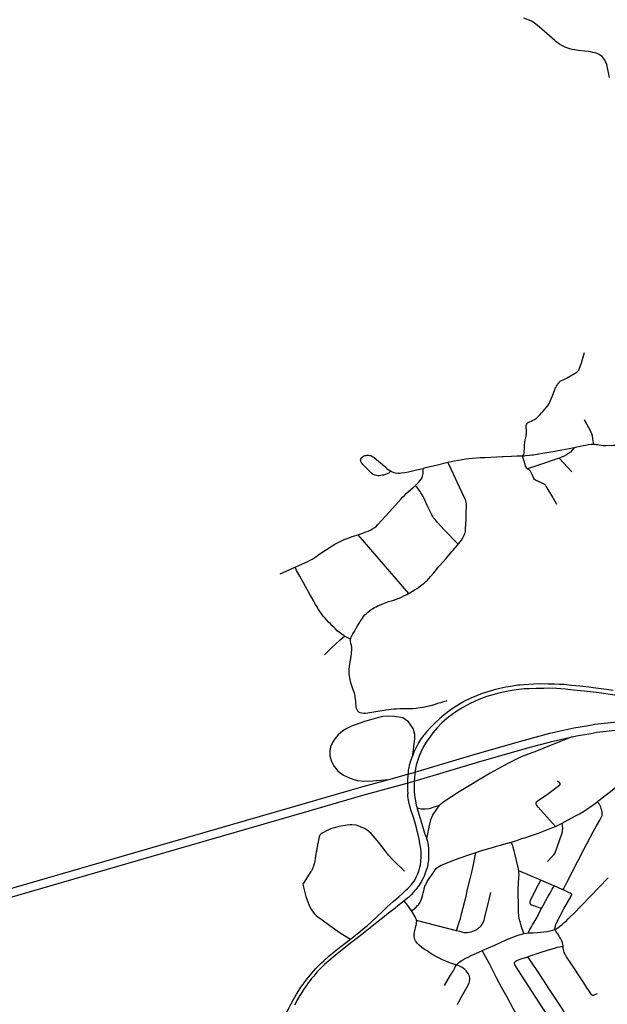
# Model space of a CAD drawing. Extents: x -9.485 to -9.308, y 38.677 to 38.767.
# Drawn here: x -9.432 to -9.422, y 38.723 to 38.739 of the extents above; entities that cross this region are included whole.
import ezdxf

# ---------------------------------------------------------------- set-up
doc = ezdxf.new("R2010")
doc.units = 0

msp = doc.modelspace()

# ---------------------------------------------------------------- linework, layer by layer
at = {"layer": 'eixo_via'}
for points in [[(-9.421829, 38.737922), (-9.421864, 38.738106), (-9.421872, 38.738133), (-9.421881, 38.738159), (-9.421891, 38.73818), (-9.421905, 38.738207), (-9.421919, 38.738228), (-9.421933, 38.738246), (-9.42195, 38.738264), (-9.421973, 38.738285), (-9.421996, 38.738299), (-9.42203, 38.738313), (-9.422064, 38.738324), (-9.4221, 38.738334), (-9.422138, 38.738342), (-9.422181, 38.738348), (-9.422231, 38.738352), (-9.422337, 38.738365), (-9.422405, 38.738376), (-9.422443, 38.738383), (-9.422481, 38.738392), (-9.422512, 38.738401), (-9.422546, 38.738414), (-9.422578, 38.738428), (-9.422614, 38.738446), (-9.422652, 38.738469), (-9.422674, 38.738484), (-9.422703, 38.738506), (-9.422729, 38.738527), (-9.422985, 38.738753), (-9.42306, 38.738816), (-9.423083, 38.738832), (-9.423099, 38.738842), (-9.423123, 38.738853), (-9.423165, 38.73887), (-9.42324, 38.738897)], [(-9.42326, 38.731686), (-9.423248, 38.731698), (-9.423238, 38.731713), (-9.423233, 38.731735), (-9.423229, 38.731843), (-9.423227, 38.731876), (-9.423224, 38.7319), (-9.42322, 38.731925), (-9.423215, 38.73195), (-9.423211, 38.731971), (-9.423206, 38.731993), (-9.423202, 38.732015), (-9.423197, 38.732036), (-9.423195, 38.732051), (-9.423193, 38.732072), (-9.423194, 38.732093), (-9.423196, 38.732119), (-9.423199, 38.732148), (-9.423201, 38.732174), (-9.423199, 38.732191), (-9.423194, 38.732207), (-9.423183, 38.732224), (-9.423166, 38.732237), (-9.423145, 38.732248), (-9.423119, 38.732261), (-9.42309, 38.732276), (-9.423062, 38.732291), (-9.42303, 38.732313), (-9.423009, 38.732331), (-9.42299, 38.732351), (-9.422971, 38.732372), (-9.422949, 38.732397), (-9.422927, 38.73242), (-9.422888, 38.732463), (-9.422862, 38.732496), (-9.42284, 38.732524), (-9.422823, 38.732552), (-9.422811, 38.732576), (-9.422801, 38.7326), (-9.422789, 38.732627), (-9.422773, 38.732666), (-9.422734, 38.732764), (-9.422733, 38.732767), (-9.42272, 38.732798), (-9.422711, 38.732816), (-9.422702, 38.732836), (-9.422691, 38.732855), (-9.422678, 38.732875), (-9.42267, 38.732886), (-9.422657, 38.732899), (-9.422648, 38.732908), (-9.422637, 38.732917), (-9.422628, 38.732923), (-9.422581, 38.732949), (-9.422536, 38.73297), (-9.422367, 38.733066), (-9.422348, 38.733083), (-9.422335, 38.7331), (-9.422325, 38.733118), (-9.422289, 38.733223), (-9.422238, 38.733393)], [(-9.422087, 38.731878), (-9.422091, 38.731906), (-9.422101, 38.731968), (-9.42211, 38.732022), (-9.422118, 38.73205), (-9.422128, 38.732078), (-9.422238, 38.732281)], [(-9.422087, 38.731878), (-9.422108, 38.731877), (-9.42213, 38.731875), (-9.422173, 38.731869), (-9.422215, 38.731862), (-9.422262, 38.731852), (-9.422309, 38.731843), (-9.422365, 38.731831), (-9.422409, 38.731822)], [(-9.421445, 38.731869), (-9.421539, 38.731866), (-9.421679, 38.731861), (-9.421679, 38.731861), (-9.421769, 38.731858), (-9.421885, 38.731855), (-9.421931, 38.731857), (-9.421965, 38.73186), (-9.421998, 38.731865), (-9.422022, 38.731869), (-9.422047, 38.731873), (-9.422066, 38.731876), (-9.422087, 38.731878), (-9.422087, 38.731878)], [(-9.425425, 38.731437), (-9.425437, 38.731426), (-9.425457, 38.731412), (-9.425478, 38.7314), (-9.425502, 38.731389), (-9.425531, 38.731379), (-9.425551, 38.731373), (-9.425571, 38.731369), (-9.425595, 38.731365), (-9.425621, 38.731362), (-9.425641, 38.731362), (-9.425663, 38.731364), (-9.425685, 38.731369), (-9.425705, 38.731375), (-9.42572, 38.731383), (-9.425735, 38.731395), (-9.425747, 38.731407), (-9.425832, 38.731491), (-9.425873, 38.731533), (-9.425889, 38.731549), (-9.4259, 38.731563), (-9.42591, 38.731576), (-9.425916, 38.731586), (-9.425916, 38.731586), (-9.425917, 38.731588), (-9.425921, 38.731598), (-9.425924, 38.731609), (-9.425925, 38.731621), (-9.425922, 38.731635), (-9.425917, 38.731649), (-9.425909, 38.731661), (-9.425896, 38.731672), (-9.425879, 38.731683), (-9.425865, 38.73169), (-9.425849, 38.731695), (-9.425833, 38.731698), (-9.425816, 38.7317), (-9.425798, 38.731701), (-9.425797, 38.731701), (-9.425797, 38.731701), (-9.425776, 38.731698), (-9.425759, 38.731694), (-9.425742, 38.731686), (-9.425723, 38.731676), (-9.4257, 38.73166), (-9.425528, 38.731513), (-9.425496, 38.731484), (-9.425473, 38.731466), (-9.425445, 38.731448), (-9.425425, 38.731437), (-9.425425, 38.731437), (-9.425417, 38.731433), (-9.425381, 38.731418), (-9.425381, 38.731418), (-9.42535, 38.73141), (-9.42531, 38.731407), (-9.42528, 38.731406), (-9.42525, 38.731409), (-9.425199, 38.731416), (-9.425136, 38.731428), (-9.425007, 38.731457), (-9.424896, 38.731482)], [(-9.422409, 38.731822), (-9.422492, 38.731806), (-9.422611, 38.731784), (-9.422613, 38.731784), (-9.422613, 38.731784), (-9.422763, 38.731758), (-9.422926, 38.731729), (-9.422961, 38.731723), (-9.422961, 38.731723), (-9.423019, 38.731713), (-9.42308, 38.731703), (-9.423109, 38.7317), (-9.423109, 38.7317), (-9.423143, 38.731695), (-9.423211, 38.731688), (-9.423234, 38.731687), (-9.42326, 38.731686)], [(-9.422409, 38.731822), (-9.422424, 38.731802), (-9.422441, 38.731782), (-9.422471, 38.731753), (-9.422502, 38.731729), (-9.422534, 38.731707), (-9.422574, 38.731686), (-9.422583, 38.731681), (-9.422583, 38.731681), (-9.422605, 38.731671), (-9.422638, 38.731658), (-9.422654, 38.731653)], [(-9.424487, 38.731578), (-9.424682, 38.731533), (-9.424833, 38.731496), (-9.424895, 38.731482), (-9.424895, 38.731482), (-9.424896, 38.731482)], [(-9.42326, 38.731686), (-9.423333, 38.731683), (-9.423333, 38.731683), (-9.423355, 38.731683), (-9.423443, 38.731679), (-9.423575, 38.731672), (-9.423595, 38.731671), (-9.423595, 38.731671), (-9.423682, 38.731668), (-9.423781, 38.731663), (-9.423882, 38.731659), (-9.423957, 38.731656), (-9.424022, 38.731652), (-9.424086, 38.731646), (-9.424143, 38.731641), (-9.424193, 38.731635), (-9.424251, 38.731626), (-9.424316, 38.731614), (-9.424385, 38.731601), (-9.424482, 38.731579), (-9.424487, 38.731578), (-9.424487, 38.731578), (-9.424487, 38.731578)], [(-9.42432, 38.730235), (-9.424311, 38.730247), (-9.424289, 38.730274), (-9.424267, 38.730304), (-9.424244, 38.730339), (-9.424229, 38.730364), (-9.42422, 38.730381), (-9.424214, 38.730398), (-9.424205, 38.730421), (-9.424201, 38.730445), (-9.424197, 38.730492), (-9.42419, 38.730634), (-9.424185, 38.730755), (-9.424182, 38.730863), (-9.424182, 38.730881), (-9.424183, 38.730897), (-9.424188, 38.730926), (-9.424193, 38.730949), (-9.424201, 38.730969), (-9.424219, 38.731008), (-9.424298, 38.731174), (-9.42433, 38.731244), (-9.424468, 38.731542), (-9.424487, 38.731578)], [(-9.423179, 38.731477), (-9.42319, 38.731486), (-9.423202, 38.731503), (-9.423209, 38.731521), (-9.423218, 38.731548), (-9.423239, 38.731618), (-9.42326, 38.731686)], [(-9.422654, 38.731653), (-9.422721, 38.731631), (-9.422964, 38.73155), (-9.423179, 38.731477)], [(-9.422445, 38.731427), (-9.422654, 38.731653)], [(-9.42502, 38.731204), (-9.424993, 38.73123), (-9.424968, 38.731256), (-9.424949, 38.731278), (-9.424928, 38.731306), (-9.424914, 38.73133), (-9.424904, 38.731353), (-9.424899, 38.731377), (-9.424895, 38.731402), (-9.424894, 38.731432), (-9.424895, 38.731482)], [(-9.422692, 38.730888), (-9.42275, 38.730989), (-9.42275, 38.730989), (-9.422763, 38.731012), (-9.422871, 38.731193), (-9.422879, 38.731202), (-9.422889, 38.731212), (-9.422899, 38.731218), (-9.422915, 38.731227), (-9.422915, 38.731227), (-9.423017, 38.731276), (-9.423017, 38.731276), (-9.423022, 38.731279), (-9.423047, 38.731292), (-9.423062, 38.731303), (-9.423071, 38.731317), (-9.423082, 38.731342), (-9.4231, 38.731383), (-9.423113, 38.731407), (-9.423113, 38.731407), (-9.423116, 38.731413), (-9.423127, 38.731435), (-9.42314, 38.731449), (-9.423151, 38.731459), (-9.423165, 38.731467), (-9.423179, 38.731477)], [(-9.425969, 38.730389), (-9.425924, 38.730403), (-9.425879, 38.73042), (-9.425837, 38.730437), (-9.4258, 38.730452), (-9.425759, 38.730472), (-9.425728, 38.73049), (-9.425694, 38.730512), (-9.425665, 38.730534), (-9.42564, 38.730557), (-9.42545, 38.730769), (-9.425257, 38.730984), (-9.425235, 38.731008), (-9.425205, 38.731039), (-9.425173, 38.731071), (-9.425144, 38.731097), (-9.425058, 38.73117), (-9.42502, 38.731204)], [(-9.42432, 38.730235), (-9.424551, 38.730472), (-9.424658, 38.73059), (-9.424681, 38.730618), (-9.4247, 38.730641), (-9.424715, 38.730659), (-9.424715, 38.730659), (-9.424723, 38.730669), (-9.424739, 38.730693), (-9.424753, 38.73072), (-9.424806, 38.730827), (-9.424827, 38.730873), (-9.424859, 38.730938), (-9.424887, 38.731), (-9.424898, 38.731023), (-9.424905, 38.731037), (-9.424913, 38.73105), (-9.424922, 38.731065), (-9.424932, 38.731082), (-9.424946, 38.731105), (-9.424976, 38.731148), (-9.425001, 38.731182), (-9.42502, 38.731204)], [(-9.427006, 38.729854), (-9.426934, 38.729887), (-9.426796, 38.72995), (-9.426755, 38.729972), (-9.426726, 38.729988), (-9.426694, 38.730007), (-9.426663, 38.730028), (-9.426613, 38.730063), (-9.426395, 38.730207), (-9.426352, 38.730233), (-9.426316, 38.730254), (-9.426263, 38.730282), (-9.426194, 38.730313), (-9.426131, 38.730337), (-9.426062, 38.73036), (-9.425986, 38.730385), (-9.425969, 38.730389)], [(-9.425969, 38.730389), (-9.425136, 38.729422)], [(-9.425136, 38.729422), (-9.425115, 38.729434), (-9.425069, 38.729461), (-9.425027, 38.729487), (-9.424994, 38.729508), (-9.424966, 38.729526), (-9.424939, 38.729547), (-9.42491, 38.729569), (-9.424878, 38.729594), (-9.424852, 38.729618), (-9.424826, 38.729644), (-9.424808, 38.729664), (-9.424808, 38.729664), (-9.424801, 38.729671), (-9.424773, 38.729704), (-9.424722, 38.729762), (-9.424636, 38.729865), (-9.424636, 38.729865), (-9.424625, 38.729878), (-9.424519, 38.730001), (-9.424425, 38.730112), (-9.424425, 38.730112), (-9.424402, 38.730139), (-9.424333, 38.730219), (-9.42432, 38.730235)], [(-9.427251, 38.729748), (-9.427192, 38.729774), (-9.427006, 38.729854)], [(-9.426192, 38.728723), (-9.426197, 38.728726), (-9.426197, 38.728726), (-9.426237, 38.728752), (-9.426274, 38.72878), (-9.426311, 38.72881), (-9.42634, 38.728839), (-9.426368, 38.728866), (-9.426395, 38.728892), (-9.426424, 38.728921), (-9.426454, 38.728953), (-9.426483, 38.728985), (-9.426512, 38.729018), (-9.426534, 38.729046), (-9.426556, 38.729071), (-9.426576, 38.7291), (-9.426596, 38.729129), (-9.426613, 38.729155), (-9.426629, 38.729178), (-9.426643, 38.729203), (-9.426668, 38.729244), (-9.426698, 38.729298), (-9.426734, 38.729361), (-9.426772, 38.72943), (-9.426866, 38.729599), (-9.426924, 38.729706), (-9.426979, 38.729803), (-9.427006, 38.729854)], [(-9.426091, 38.728658), (-9.426091, 38.728661), (-9.42609, 38.728669), (-9.42609, 38.728669), (-9.426089, 38.728683), (-9.426082, 38.728705), (-9.426072, 38.728727), (-9.426053, 38.728759), (-9.426028, 38.728799), (-9.426003, 38.728839), (-9.425976, 38.728891), (-9.425946, 38.72894), (-9.425934, 38.728961), (-9.425934, 38.728961), (-9.425924, 38.728978), (-9.425897, 38.729019), (-9.425877, 38.729045), (-9.425854, 38.72907), (-9.425831, 38.729094), (-9.425807, 38.729116), (-9.425782, 38.729136), (-9.425755, 38.729155), (-9.425725, 38.729174), (-9.425698, 38.72919), (-9.425672, 38.729204), (-9.425645, 38.729218), (-9.425614, 38.729232), (-9.425578, 38.729247), (-9.425514, 38.729272), (-9.425477, 38.729285), (-9.425465, 38.729289), (-9.425465, 38.729289), (-9.425442, 38.729297), (-9.425402, 38.729308), (-9.42537, 38.729318), (-9.42537, 38.729318), (-9.425364, 38.72932), (-9.425325, 38.729334), (-9.425291, 38.729347), (-9.425253, 38.729364), (-9.425214, 38.729382), (-9.425162, 38.729408), (-9.425136, 38.729422)], [(-9.42652, 38.728414), (-9.426403, 38.728526), (-9.42626, 38.72866), (-9.426192, 38.728723)], [(-9.42609, 38.728669), (-9.426147, 38.728699), (-9.426192, 38.728723)], [(-9.424508, 38.727655), (-9.424517, 38.727652), (-9.424563, 38.727638), (-9.424609, 38.727624), (-9.424657, 38.727609), (-9.424672, 38.727605), (-9.424672, 38.727605), (-9.424705, 38.727595), (-9.424753, 38.727581), (-9.424798, 38.72757), (-9.42485, 38.727558), (-9.424898, 38.727548), (-9.424952, 38.72754), (-9.425011, 38.727532), (-9.42507, 38.727526), (-9.425083, 38.727526), (-9.425083, 38.727526), (-9.42512, 38.727524), (-9.425177, 38.727523), (-9.42523, 38.727524), (-9.425273, 38.727524), (-9.425336, 38.727521), (-9.42538, 38.727518), (-9.425421, 38.727515), (-9.425459, 38.72751), (-9.42551, 38.727503), (-9.425572, 38.727492), (-9.425646, 38.727479), (-9.42565, 38.727478), (-9.42565, 38.727478), (-9.425743, 38.727462), (-9.425807, 38.727453), (-9.425847, 38.727449), (-9.425873, 38.727449), (-9.425903, 38.727451), (-9.425932, 38.727458), (-9.425953, 38.727468), (-9.425969, 38.727483), (-9.425983, 38.727506), (-9.425991, 38.72753), (-9.425997, 38.727555), (-9.426001, 38.727578), (-9.426004, 38.727609), (-9.426007, 38.727649), (-9.42601, 38.727678), (-9.426013, 38.727711), (-9.426018, 38.72774), (-9.426022, 38.727761), (-9.426029, 38.727784), (-9.426037, 38.727811), (-9.426052, 38.727855), (-9.426058, 38.727872), (-9.426058, 38.727872), (-9.426068, 38.727902), (-9.426079, 38.727935), (-9.426091, 38.727974), (-9.426099, 38.728007), (-9.426105, 38.728036), (-9.42611, 38.728066), (-9.426113, 38.728095), (-9.426113, 38.728119), (-9.426113, 38.72812), (-9.426113, 38.72812), (-9.426113, 38.728148), (-9.426112, 38.728181), (-9.426108, 38.728217), (-9.426106, 38.728227), (-9.426106, 38.728227), (-9.426102, 38.728256), (-9.426095, 38.728299), (-9.426084, 38.728352), (-9.42608, 38.72839), (-9.426077, 38.728426), (-9.426075, 38.728456), (-9.426071, 38.728483), (-9.426069, 38.728514), (-9.426071, 38.728541), (-9.426076, 38.728566), (-9.426084, 38.728602), (-9.42609, 38.728636), (-9.426091, 38.728658)], [(-9.421767, 38.727825), (-9.421921, 38.727848), (-9.422051, 38.727866), (-9.422168, 38.72788), (-9.422317, 38.727897), (-9.422447, 38.72791), (-9.422575, 38.727922), (-9.422648, 38.727927), (-9.422735, 38.727931), (-9.422836, 38.727932), (-9.422979, 38.727933), (-9.423079, 38.727931), (-9.423237, 38.727921), (-9.423298, 38.727915), (-9.423298, 38.727915), (-9.423336, 38.727911), (-9.423426, 38.727899), (-9.423536, 38.727879), (-9.423631, 38.727861), (-9.423729, 38.727838), (-9.423816, 38.727812), (-9.423923, 38.727778), (-9.423924, 38.727777), (-9.423924, 38.727777), (-9.42402, 38.72774), (-9.424112, 38.727699), (-9.424217, 38.727648), (-9.4243, 38.7276), (-9.424386, 38.727546), (-9.424476, 38.727482), (-9.424549, 38.727426), (-9.424627, 38.727358), (-9.424706, 38.727287), (-9.424775, 38.727215), (-9.424838, 38.727147), (-9.424879, 38.727097), (-9.424879, 38.727097), (-9.424894, 38.72708), (-9.424937, 38.72702), (-9.424973, 38.726962), (-9.425011, 38.726889), (-9.425047, 38.726811), (-9.425068, 38.726761), (-9.425068, 38.726761), (-9.425084, 38.72672), (-9.425098, 38.726681)], [(-9.421705, 38.727743), (-9.422, 38.727787), (-9.422243, 38.727816), (-9.422422, 38.727834), (-9.42256, 38.727847), (-9.422701, 38.727859), (-9.422824, 38.727862), (-9.42291, 38.727861), (-9.423033, 38.727861), (-9.42315, 38.727855), (-9.423233, 38.727851), (-9.423365, 38.727835), (-9.423496, 38.727814), (-9.423625, 38.727788), (-9.423749, 38.727754), (-9.423845, 38.727725), (-9.423977, 38.727678), (-9.42412, 38.727614), (-9.424244, 38.727548), (-9.424355, 38.727476), (-9.424481, 38.727384), (-9.424587, 38.727291), (-9.424664, 38.727213), (-9.424734, 38.727131), (-9.424788, 38.727057), (-9.424846, 38.726976), (-9.424893, 38.726892), (-9.424932, 38.726811), (-9.424971, 38.726717)], [(-9.425068, 38.726761), (-9.425034, 38.727038), (-9.425035, 38.727103), (-9.425059, 38.727201), (-9.425137, 38.727311), (-9.425232, 38.727376), (-9.42537, 38.727399), (-9.425483, 38.727403), (-9.425559, 38.727396), (-9.425645, 38.727375), (-9.425762, 38.727345), (-9.425864, 38.727316), (-9.425985, 38.727274), (-9.426067, 38.727242), (-9.426151, 38.727202), (-9.426219, 38.72716), (-9.426297, 38.727096), (-9.426351, 38.727031), (-9.426389, 38.726969), (-9.426421, 38.726899), (-9.426435, 38.726826), (-9.426432, 38.72675), (-9.426411, 38.726673), (-9.426366, 38.726582), (-9.426304, 38.726508), (-9.426261, 38.726468), (-9.426206, 38.726434), (-9.42611, 38.726387), (-9.426051, 38.726363), (-9.425976, 38.726342), (-9.42587, 38.726331), (-9.425729, 38.72634), (-9.425459, 38.726361)], [(-9.425459, 38.726361), (-9.425172, 38.72644), (-9.425147, 38.726446), (-9.425147, 38.726446), (-9.425125, 38.726452), (-9.425089, 38.726463), (-9.425063, 38.726471), (-9.425031, 38.726481), (-9.425031, 38.726481), (-9.42404, 38.726778), (-9.42325, 38.727002), (-9.422808, 38.727121), (-9.422412, 38.727211), (-9.422173, 38.727249), (-9.42207, 38.727271), (-9.421602, 38.727323)], [(-9.432465, 38.724196), (-9.429203, 38.725142), (-9.426772, 38.725842), (-9.425887, 38.726101), (-9.425183, 38.726294), (-9.425154, 38.726302), (-9.425154, 38.726302), (-9.425105, 38.726316), (-9.425085, 38.726321), (-9.425066, 38.726326), (-9.425044, 38.726333), (-9.425044, 38.726333), (-9.42398, 38.726652), (-9.423194, 38.726876), (-9.422757, 38.726993), (-9.422441, 38.727065), (-9.422441, 38.727065), (-9.422371, 38.72708), (-9.422133, 38.727118), (-9.422035, 38.72714), (-9.421582, 38.72719)], [(-9.422441, 38.727065), (-9.422788, 38.726923), (-9.423029, 38.726828), (-9.42328, 38.726732), (-9.423491, 38.726627), (-9.423794, 38.726463), (-9.424301, 38.726156), (-9.424556, 38.72599), (-9.424639, 38.725929)], [(-9.425098, 38.726681), (-9.425107, 38.726652), (-9.425116, 38.726621), (-9.425124, 38.726589), (-9.425132, 38.726556), (-9.42514, 38.726513), (-9.42514, 38.726513), (-9.425144, 38.726473), (-9.425147, 38.726446), (-9.425147, 38.726446), (-9.42515, 38.726419), (-9.425154, 38.726361), (-9.425154, 38.726302), (-9.425154, 38.726302), (-9.425154, 38.726302), (-9.425155, 38.726246), (-9.425154, 38.72619), (-9.42515, 38.726124)], [(-9.424971, 38.726717), (-9.424985, 38.726677), (-9.425, 38.726634), (-9.425009, 38.726597), (-9.425021, 38.726544), (-9.425029, 38.726494), (-9.425031, 38.726481), (-9.425031, 38.726481), (-9.425035, 38.726454), (-9.42504, 38.726386), (-9.425044, 38.726341), (-9.425044, 38.726333), (-9.425044, 38.726333), (-9.425046, 38.726275), (-9.425045, 38.726185), (-9.425043, 38.726155)], [(-9.436731, 38.72312), (-9.436643, 38.723146), (-9.436632, 38.723149), (-9.436615, 38.723154), (-9.43474, 38.723692), (-9.432524, 38.724322), (-9.429262, 38.725267), (-9.426831, 38.725968), (-9.425946, 38.726227), (-9.425459, 38.726361)], [(-9.422719, 38.725587), (-9.423, 38.725907), (-9.423016, 38.725927), (-9.423027, 38.725944), (-9.423033, 38.725961), (-9.423033, 38.725974), (-9.423033, 38.725974), (-9.423033, 38.725974), (-9.423028, 38.72599), (-9.423019, 38.726001), (-9.422988, 38.726023), (-9.422988, 38.726023), (-9.42285, 38.726121), (-9.422674, 38.726251), (-9.422674, 38.726251), (-9.422653, 38.726266), (-9.422646, 38.726273), (-9.422642, 38.726279), (-9.422641, 38.726285), (-9.422642, 38.726292), (-9.422645, 38.726299), (-9.42265, 38.726304), (-9.422684, 38.726332)], [(-9.421687, 38.726257), (-9.421726, 38.726225), (-9.42175, 38.726206), (-9.421811, 38.726159), (-9.421898, 38.726092), (-9.422005, 38.72601), (-9.422028, 38.725993)], [(-9.427241, 38.722344), (-9.42707, 38.722664), (-9.427023, 38.722751), (-9.426979, 38.722823), (-9.426943, 38.722883), (-9.426908, 38.722938), (-9.426872, 38.722991), (-9.426841, 38.723034), (-9.426811, 38.723073), (-9.426785, 38.723106), (-9.426753, 38.723143), (-9.426725, 38.723177), (-9.426695, 38.723212), (-9.426661, 38.723248), (-9.426633, 38.723278), (-9.426603, 38.723309), (-9.426569, 38.723342), (-9.426533, 38.723376), (-9.426446, 38.723454), (-9.426361, 38.723524), (-9.426273, 38.723593), (-9.426186, 38.723661), (-9.426091, 38.723732), (-9.426091, 38.723732), (-9.425954, 38.723843), (-9.425858, 38.723921), (-9.425813, 38.723957), (-9.425665, 38.724092), (-9.425555, 38.724196), (-9.425487, 38.724261), (-9.425391, 38.72435), (-9.425298, 38.72443), (-9.425237, 38.724485), (-9.425236, 38.724485), (-9.425173, 38.724541), (-9.425152, 38.72456), (-9.42513, 38.724584), (-9.425088, 38.724631), (-9.425044, 38.724687), (-9.425022, 38.724724), (-9.425003, 38.724762), (-9.424986, 38.724807), (-9.424962, 38.724872), (-9.424948, 38.724917), (-9.424939, 38.724956), (-9.424933, 38.725003), (-9.424929, 38.725091), (-9.424929, 38.72513), (-9.42493, 38.72516), (-9.424936, 38.725222), (-9.424936, 38.725222), (-9.424949, 38.725302), (-9.424962, 38.725381), (-9.424978, 38.725453), (-9.424992, 38.72551), (-9.425005, 38.725564), (-9.425021, 38.725627), (-9.42505, 38.725716), (-9.425096, 38.725859), (-9.425115, 38.725921), (-9.425132, 38.725993), (-9.42514, 38.726048), (-9.425147, 38.72609), (-9.42515, 38.726124)], [(-9.425043, 38.726155), (-9.425038, 38.72611), (-9.425031, 38.726064), (-9.425022, 38.726009), (-9.425009, 38.725937), (-9.424997, 38.725887)], [(-9.424639, 38.725929), (-9.424705, 38.725909), (-9.424796, 38.725877), (-9.424861, 38.72587), (-9.424926, 38.725873), (-9.424997, 38.725887)], [(-9.424997, 38.725887), (-9.424996, 38.725883), (-9.424996, 38.725883), (-9.424952, 38.725736), (-9.424921, 38.725646), (-9.424906, 38.725594), (-9.424873, 38.725478), (-9.424855, 38.72543), (-9.424847, 38.725409), (-9.424847, 38.725409), (-9.424839, 38.725386)], [(-9.424639, 38.725929), (-9.424678, 38.72587), (-9.424736, 38.725783), (-9.424773, 38.725695), (-9.424803, 38.725577), (-9.424833, 38.725413), (-9.424839, 38.725386)], [(-9.422606, 38.725643), (-9.42251, 38.725694), (-9.4224, 38.725754), (-9.42232, 38.725797), (-9.422256, 38.725835), (-9.422198, 38.725873), (-9.42215, 38.725907), (-9.422057, 38.725972), (-9.422028, 38.725993)], [(-9.422605, 38.724551), (-9.42259, 38.724559), (-9.422581, 38.724567), (-9.422572, 38.724579), (-9.422561, 38.724596), (-9.422534, 38.724653), (-9.422249, 38.725208), (-9.422097, 38.725499), (-9.42204, 38.7256), (-9.421989, 38.725692), (-9.421955, 38.725758), (-9.42195, 38.725769), (-9.421947, 38.725782), (-9.421946, 38.725795), (-9.421946, 38.725806), (-9.421949, 38.725824), (-9.421952, 38.725837), (-9.421955, 38.725848), (-9.42196, 38.725867), (-9.421964, 38.725883), (-9.42197, 38.725903), (-9.421975, 38.725919), (-9.421981, 38.725931), (-9.421985, 38.725937), (-9.42199, 38.725947), (-9.421998, 38.725958), (-9.422008, 38.725972), (-9.422028, 38.725993)], [(-9.425204, 38.724853), (-9.425391, 38.725031), (-9.425468, 38.725115), (-9.425549, 38.725224), (-9.425652, 38.725358), (-9.425752, 38.72547), (-9.425816, 38.725526), (-9.42586, 38.725554), (-9.425925, 38.725582), (-9.425983, 38.725604), (-9.426007, 38.725608), (-9.426071, 38.725615), (-9.426103, 38.725614), (-9.426148, 38.72561), (-9.426181, 38.725604), (-9.426254, 38.72559), (-9.426299, 38.725581), (-9.426354, 38.725567), (-9.4264, 38.725552), (-9.426441, 38.725536), (-9.42649, 38.725513), (-9.426527, 38.725495), (-9.426548, 38.725484), (-9.426559, 38.725475), (-9.426579, 38.725459), (-9.426595, 38.725441), (-9.426601, 38.72543), (-9.426607, 38.725414), (-9.426615, 38.725386), (-9.426624, 38.725339), (-9.426627, 38.725326), (-9.42663, 38.725307), (-9.426633, 38.725288), (-9.426637, 38.72527), (-9.426641, 38.72525), (-9.426645, 38.725232), (-9.426648, 38.725213), (-9.426651, 38.725194), (-9.426653, 38.725175), (-9.426657, 38.725157), (-9.426661, 38.725138), (-9.426664, 38.72512), (-9.426667, 38.725101), (-9.42667, 38.725082), (-9.426673, 38.725064), (-9.426675, 38.725046), (-9.426678, 38.725028), (-9.426681, 38.725009), (-9.426686, 38.724989), (-9.426692, 38.724969), (-9.426701, 38.724937), (-9.426704, 38.724928), (-9.426707, 38.724919), (-9.42671, 38.724911), (-9.426714, 38.724902), (-9.426717, 38.724893), (-9.426721, 38.724885), (-9.426726, 38.724876), (-9.42673, 38.724867), (-9.426735, 38.724859), (-9.42674, 38.724851), (-9.426745, 38.724843), (-9.426868, 38.724654), (-9.426868, 38.724654), (-9.426875, 38.724641), (-9.426873, 38.72462), (-9.426867, 38.724588), (-9.426848, 38.724524), (-9.426826, 38.724435), (-9.426804, 38.724371), (-9.426766, 38.724276), (-9.426732, 38.724214), (-9.426705, 38.724176), (-9.426684, 38.724148), (-9.426657, 38.724123), (-9.426631, 38.724098), (-9.42656, 38.724049), (-9.42643, 38.723957), (-9.426353, 38.723899), (-9.426244, 38.723825), (-9.426191, 38.723791), (-9.426091, 38.723732)], [(-9.423447, 38.72533), (-9.423387, 38.725347), (-9.423328, 38.725366), (-9.423269, 38.725386), (-9.423205, 38.725406), (-9.423146, 38.725426), (-9.423081, 38.725449), (-9.422998, 38.725479), (-9.422913, 38.72551), (-9.422777, 38.725563), (-9.422719, 38.725587)], [(-9.42285, 38.725009), (-9.422769, 38.725092), (-9.422744, 38.725121), (-9.42273, 38.725142), (-9.42273, 38.725142), (-9.422719, 38.725167), (-9.422649, 38.725358), (-9.422607, 38.725483), (-9.422604, 38.725499), (-9.4226, 38.725519), (-9.422598, 38.725548), (-9.422598, 38.725571), (-9.422602, 38.725597), (-9.422606, 38.725643)], [(-9.422719, 38.725587), (-9.422719, 38.725587), (-9.422719, 38.725587), (-9.422664, 38.725614), (-9.422606, 38.725643)], [(-9.424839, 38.725386), (-9.424826, 38.725342), (-9.424819, 38.725305), (-9.424814, 38.725269), (-9.42481, 38.725227), (-9.424807, 38.725187), (-9.424807, 38.725131), (-9.424808, 38.72508), (-9.424809, 38.725035), (-9.424818, 38.724974), (-9.424821, 38.72496), (-9.424832, 38.724908), (-9.424845, 38.724865), (-9.42486, 38.72482), (-9.424878, 38.724771), (-9.4249, 38.724725), (-9.424928, 38.724677), (-9.424964, 38.724622), (-9.424986, 38.724592), (-9.425017, 38.724549), (-9.425058, 38.724502), (-9.425094, 38.724462), (-9.425127, 38.724429), (-9.425158, 38.724401), (-9.425207, 38.724362)], [(-9.424029, 38.725158), (-9.423928, 38.72519), (-9.423838, 38.725219), (-9.423755, 38.725243), (-9.42369, 38.725262), (-9.423622, 38.725281), (-9.423566, 38.725296), (-9.423507, 38.725313), (-9.423447, 38.72533)], [(-9.423321, 38.724856), (-9.423325, 38.724879), (-9.423327, 38.72489), (-9.423331, 38.724909), (-9.423386, 38.725141), (-9.423398, 38.725187), (-9.423406, 38.725221), (-9.423414, 38.725248), (-9.423421, 38.725272), (-9.423429, 38.725293), (-9.423439, 38.725314), (-9.423447, 38.72533)], [(-9.425089, 38.7242), (-9.425083, 38.724204), (-9.425042, 38.724233), (-9.425011, 38.72426), (-9.424989, 38.724283), (-9.424974, 38.724299), (-9.424964, 38.724312), (-9.424952, 38.724332), (-9.424941, 38.724353), (-9.424929, 38.724379), (-9.424919, 38.724406), (-9.424908, 38.724441), (-9.424893, 38.724496), (-9.424886, 38.724528), (-9.424886, 38.724528), (-9.424886, 38.724528), (-9.424881, 38.724557), (-9.424875, 38.724581), (-9.424867, 38.724603), (-9.424859, 38.724621), (-9.424843, 38.724651), (-9.424827, 38.724679), (-9.424806, 38.724711), (-9.424784, 38.724744), (-9.424761, 38.72478), (-9.424739, 38.724814), (-9.424715, 38.724852), (-9.424698, 38.724874), (-9.424674, 38.724899), (-9.424674, 38.724899), (-9.424674, 38.724899), (-9.424656, 38.724915), (-9.424634, 38.72493), (-9.424609, 38.724944), (-9.424574, 38.724958), (-9.424502, 38.724987), (-9.424378, 38.725036), (-9.42427, 38.725076), (-9.424141, 38.725122), (-9.424029, 38.725158)], [(-9.424349, 38.723869), (-9.424324, 38.723939), (-9.424306, 38.723993), (-9.424295, 38.724029), (-9.424283, 38.72407), (-9.42427, 38.724121), (-9.424258, 38.724171), (-9.42419, 38.724439), (-9.424163, 38.724553), (-9.424122, 38.724722), (-9.42409, 38.724856), (-9.424056, 38.725015), (-9.424045, 38.725068), (-9.424038, 38.725109), (-9.424031, 38.725145), (-9.424029, 38.725158)], [(-9.423239, 38.723823), (-9.423281, 38.723953), (-9.423301, 38.724014), (-9.42331, 38.724049), (-9.423317, 38.724078), (-9.423321, 38.724109), (-9.423323, 38.724132), (-9.423323, 38.724132), (-9.423325, 38.724162), (-9.423324, 38.724212), (-9.423326, 38.724254), (-9.423326, 38.724308), (-9.423326, 38.724308), (-9.423329, 38.724478), (-9.423329, 38.724558), (-9.423326, 38.724653), (-9.42332, 38.724748), (-9.423317, 38.724804), (-9.423318, 38.724826), (-9.423319, 38.724841), (-9.423321, 38.724856)], [(-9.422957, 38.7247), (-9.423321, 38.724856)], [(-9.422729, 38.72389), (-9.422706, 38.723902), (-9.422678, 38.72392), (-9.422645, 38.723943), (-9.422645, 38.723944), (-9.422645, 38.723944), (-9.422609, 38.723972), (-9.422573, 38.724004), (-9.422537, 38.724034), (-9.422507, 38.724065), (-9.422473, 38.724098), (-9.422422, 38.724148), (-9.422146, 38.724431), (-9.421851, 38.72474)], [(-9.422946, 38.724234), (-9.423108, 38.724291), (-9.423119, 38.724298), (-9.423126, 38.724305), (-9.423131, 38.724313), (-9.423134, 38.724319), (-9.423135, 38.724327), (-9.423135, 38.724336), (-9.423134, 38.724346), (-9.423131, 38.724356), (-9.423127, 38.724366), (-9.423038, 38.724548), (-9.422957, 38.7247)], [(-9.422737, 38.724608), (-9.422742, 38.72461), (-9.422957, 38.7247)], [(-9.422946, 38.724234), (-9.422842, 38.724426), (-9.422807, 38.72449), (-9.422779, 38.724543), (-9.422771, 38.724557), (-9.422762, 38.724572), (-9.422752, 38.724586), (-9.422737, 38.724608)], [(-9.422605, 38.724551), (-9.422737, 38.724608)], [(-9.423785, 38.7245), (-9.423814, 38.724384), (-9.423814, 38.724384), (-9.42389, 38.724073), (-9.423899, 38.72404), (-9.423909, 38.724013), (-9.423918, 38.723993), (-9.42393, 38.72397), (-9.423944, 38.72395), (-9.423954, 38.723937), (-9.423969, 38.723923), (-9.423984, 38.72391), (-9.424001, 38.723897), (-9.424019, 38.723885), (-9.424039, 38.723874), (-9.424058, 38.723866), (-9.424086, 38.723856), (-9.42411, 38.723848), (-9.424142, 38.723842), (-9.424172, 38.723837), (-9.424192, 38.723836), (-9.424218, 38.723838), (-9.424254, 38.723844), (-9.4243, 38.723856), (-9.424349, 38.723869)], [(-9.422729, 38.72389), (-9.422725, 38.723913), (-9.422719, 38.723943), (-9.422709, 38.723979), (-9.422698, 38.724001), (-9.422578, 38.724228), (-9.422458, 38.724441), (-9.422454, 38.72445), (-9.422451, 38.724457), (-9.42245, 38.724462), (-9.42245, 38.724468), (-9.422453, 38.724474), (-9.42246, 38.724479), (-9.422474, 38.724487), (-9.422489, 38.724494), (-9.422575, 38.724536), (-9.422575, 38.724536), (-9.422605, 38.724551)], [(-9.425207, 38.724362), (-9.425344, 38.724253), (-9.425364, 38.724237), (-9.425466, 38.724158), (-9.425566, 38.724079), (-9.425629, 38.724029), (-9.425766, 38.723918), (-9.425907, 38.723809), (-9.426049, 38.723697), (-9.426141, 38.723625), (-9.426228, 38.723557), (-9.426313, 38.723491), (-9.426481, 38.723349), (-9.426522, 38.723312), (-9.426559, 38.723277), (-9.426586, 38.72325), (-9.426614, 38.723219), (-9.426645, 38.723186), (-9.426674, 38.723151), (-9.426703, 38.723117), (-9.426734, 38.723081), (-9.426759, 38.723049), (-9.426788, 38.723012), (-9.426818, 38.722969), (-9.426855, 38.722917), (-9.426895, 38.722855), (-9.426924, 38.722803), (-9.426963, 38.722738), (-9.427015, 38.722642)], [(-9.425089, 38.7242), (-9.425146, 38.724284), (-9.425207, 38.724362)], [(-9.425004, 38.724039), (-9.425004, 38.72404), (-9.425004, 38.72404), (-9.425006, 38.724049), (-9.425014, 38.724074), (-9.425028, 38.724101), (-9.425064, 38.724164), (-9.425089, 38.7242)], [(-9.423159, 38.723833), (-9.423153, 38.723856), (-9.423148, 38.723869), (-9.423143, 38.72388), (-9.423111, 38.723936), (-9.423093, 38.723968), (-9.423037, 38.724067), (-9.422946, 38.724234)], [(-9.424352, 38.723307), (-9.424406, 38.723325), (-9.424445, 38.723338), (-9.42452, 38.723366), (-9.424579, 38.723392), (-9.424666, 38.723436), (-9.424734, 38.723475), (-9.424784, 38.723505), (-9.424832, 38.723537), (-9.424872, 38.723563), (-9.424919, 38.723596), (-9.424961, 38.723632), (-9.424989, 38.723659), (-9.425008, 38.723683), (-9.42502, 38.723703), (-9.425031, 38.723726), (-9.425038, 38.72375), (-9.425044, 38.72378), (-9.425045, 38.723806), (-9.42504, 38.723838), (-9.425037, 38.723855), (-9.425037, 38.723855), (-9.425035, 38.723866), (-9.425017, 38.723944), (-9.425008, 38.723979), (-9.425003, 38.724007), (-9.425002, 38.724029), (-9.425004, 38.724039)], [(-9.424349, 38.723869), (-9.424349, 38.723869), (-9.424349, 38.723869), (-9.425004, 38.72404)], [(-9.423924, 38.723542), (-9.423718, 38.723632), (-9.42352, 38.723723), (-9.423432, 38.72376), (-9.423365, 38.723786), (-9.423313, 38.723804), (-9.423272, 38.723815), (-9.423239, 38.723823)], [(-9.423239, 38.723823), (-9.423194, 38.723829), (-9.423159, 38.723833)], [(-9.423159, 38.723833), (-9.423087, 38.723837), (-9.423021, 38.723841), (-9.422963, 38.723845), (-9.422907, 38.723852), (-9.422861, 38.723859), (-9.422805, 38.72387), (-9.422765, 38.723879), (-9.422729, 38.72389)], [(-9.422588, 38.723605), (-9.42259, 38.723627), (-9.422594, 38.72365), (-9.4226, 38.72367), (-9.422614, 38.723706), (-9.422631, 38.723734), (-9.422647, 38.723761), (-9.42268, 38.723817), (-9.422706, 38.723854), (-9.422729, 38.72389)], [(-9.422588, 38.723605), (-9.422618, 38.723604), (-9.422646, 38.723601), (-9.422689, 38.723593), (-9.422739, 38.72358), (-9.422839, 38.723548), (-9.42299, 38.7235), (-9.423172, 38.72344)], [(-9.422031, 38.722833), (-9.422087, 38.722808), (-9.422099, 38.722806), (-9.422107, 38.722806), (-9.422113, 38.72281), (-9.422119, 38.722814), (-9.422128, 38.722826), (-9.42217, 38.722887), (-9.422195, 38.722925), (-9.422195, 38.722925), (-9.422263, 38.72303), (-9.422473, 38.723352), (-9.422533, 38.723441), (-9.42256, 38.723485), (-9.422573, 38.723511), (-9.422581, 38.723532), (-9.422586, 38.723559), (-9.422588, 38.723584), (-9.422588, 38.723605)], [(-9.424352, 38.723307), (-9.424332, 38.723326), (-9.424315, 38.723341), (-9.424287, 38.723362), (-9.424259, 38.72338), (-9.424226, 38.7234), (-9.424193, 38.723418), (-9.424157, 38.723436), (-9.424107, 38.723461), (-9.423929, 38.72354), (-9.423924, 38.723542)], [(-9.423148, 38.722093), (-9.423211, 38.722206), (-9.423312, 38.722394), (-9.423372, 38.72251), (-9.423372, 38.72251), (-9.423413, 38.722587), (-9.423514, 38.722774), (-9.423599, 38.722928), (-9.423687, 38.723095), (-9.423802, 38.723325), (-9.423924, 38.723542)], [(-9.42339, 38.723346), (-9.423386, 38.723355), (-9.42338, 38.723363), (-9.423364, 38.723374), (-9.423345, 38.723383), (-9.423282, 38.723405), (-9.423172, 38.72344)], [(-9.422267, 38.721967), (-9.422268, 38.721967), (-9.422268, 38.721967), (-9.422307, 38.722031), (-9.422371, 38.722155), (-9.422406, 38.722225), (-9.422501, 38.722412), (-9.422561, 38.722514), (-9.422584, 38.722549), (-9.422584, 38.722549), (-9.422618, 38.722604), (-9.42274, 38.722789), (-9.42274, 38.722789), (-9.422824, 38.722916), (-9.422976, 38.723151), (-9.423133, 38.723385), (-9.423172, 38.72344)], [(-9.424429, 38.72316), (-9.424417, 38.723181), (-9.424403, 38.723204), (-9.424387, 38.723235), (-9.424369, 38.72327), (-9.424352, 38.723307)], [(-9.424333, 38.722656), (-9.424307, 38.722701), (-9.424262, 38.722783), (-9.424262, 38.722783), (-9.42415, 38.722987), (-9.424139, 38.723014), (-9.424133, 38.723035), (-9.424128, 38.723062), (-9.424128, 38.723091), (-9.424134, 38.72312), (-9.424143, 38.723141), (-9.424155, 38.723164), (-9.424172, 38.723189), (-9.424188, 38.723208), (-9.424209, 38.72323), (-9.424232, 38.723249), (-9.424255, 38.723264), (-9.424289, 38.723282), (-9.424322, 38.723296), (-9.424352, 38.723307)], [(-9.422714, 38.722239), (-9.422763, 38.722334), (-9.422803, 38.722402), (-9.42285, 38.722478), (-9.422936, 38.722613), (-9.423387, 38.723307), (-9.423391, 38.723317), (-9.423393, 38.723325), (-9.423393, 38.723334), (-9.42339, 38.723346)], [(-9.424483, 38.723072), (-9.424444, 38.723136), (-9.424429, 38.72316), (-9.424429, 38.72316)], [(-9.424545, 38.72297), (-9.424483, 38.723072)]]:
    msp.add_lwpolyline(points, dxfattribs=at)

doc.saveas('drawing.dxf')
